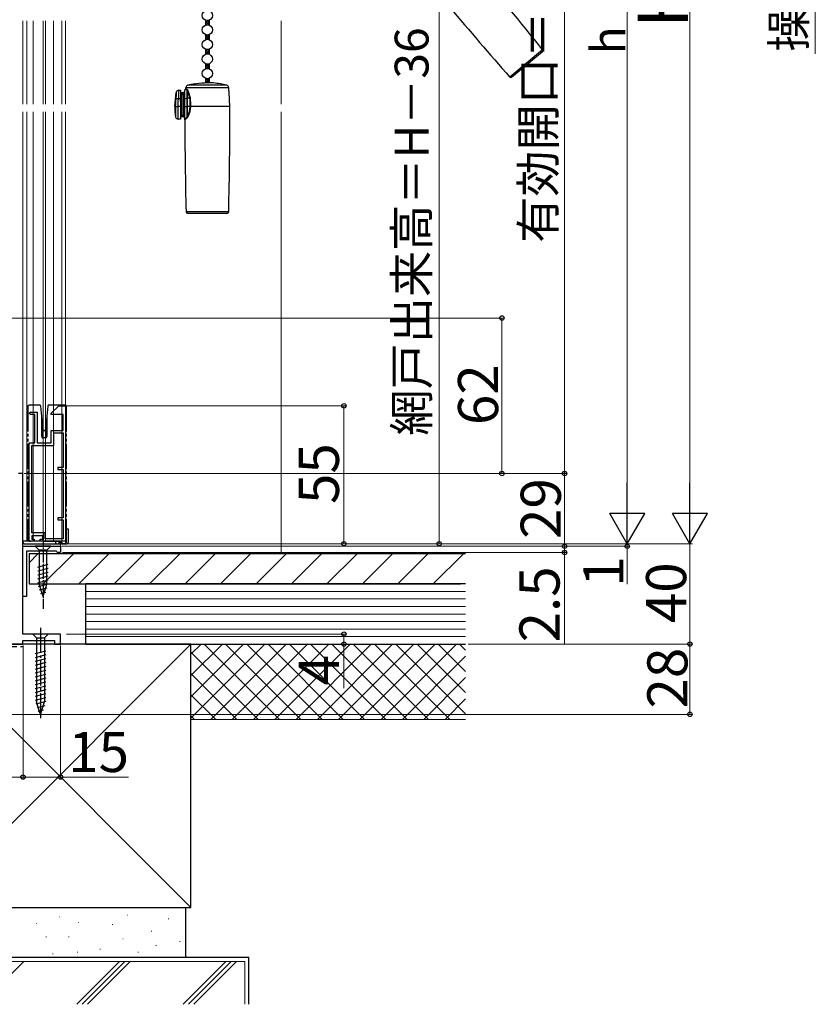
# Model space of a CAD drawing. Extents: x 0 to 1400, y 0 to 2097.
# Drawn here: x 274 to 592, y 1151 to 1544 of the extents above; entities that cross this region are included whole.
import ezdxf

# ---------------------------------------------------------------- set-up
doc = ezdxf.new("R2010")
doc.units = 0
for name, pattern in [('YCENTER_1', [13, 10, -1, 1, -1]), ('YDIVIDE_1', [15, 10, -1, 1, -1, 1, -1]), ('YHIDDEN_1', [4, 3, -1])]:
    doc.linetypes.add(name, pattern=pattern)
for name, color, linetype, lineweight in [('YKK_11', 7, 'CONTINUOUS', 30), ('YKK_11E', 7, 'CONTINUOUS', 13), ('YKK_12', 2, 'CONTINUOUS', 13), ('YKK_13', 4, 'CONTINUOUS', 30), ('YKK_D', 6, 'CONTINUOUS', 13), ('YSS_K', 3, 'CONTINUOUS', 13), ('YSS_KE', 3, 'CONTINUOUS', 30)]:
    doc.layers.add(name, color=color, linetype=linetype, lineweight=lineweight)
doc.styles.add('text-b', font='txt')

msp = doc.modelspace()

# ---------------------------------------------------------------- linework, layer by layer
at = {"layer": 'YKK_11', "linetype": 'ByBlock', "lineweight": -2, "ltscale": 0.5}
for p, q in [((275.5, 1363), (273.7, 1363)), ((275.5, 1299), (275.5, 1363)), ((275.5, 1314), (275.5, 1334)), ((275.5, 1334), (290.5, 1334)), ((288.8, 1332), (276.9, 1332)), ((276.9, 1332), (276.9, 1314)), ((289, 1331.8), (288.8, 1332)), ((289.3, 1331.5), (289, 1331.8)), ((290.5, 1331.5), (289.3, 1331.5)), ((290.5, 1334), (290.5, 1331.5)), ((276.9, 1314), (275.5, 1314)), ((290.5, 1299), (275.5, 1299)), ((275.5, 1295), (275.5, 1296.5)), ((275.5, 1296.5), (288, 1296.5)), ((288, 1296.5), (288, 1295)), ((290.5, 1295), (290.5, 1299)), ((224.5, 1295), (275.5, 1295)), ((288, 1295), (290.5, 1295))]:
    msp.add_line(p, q, dxfattribs=at)
at = {"layer": 'YKK_11E', "linetype": 'ByBlock', "lineweight": -2, "ltscale": 0.5}
for p, q in [((286.77, 1387), (289.77, 1390)), ((289.77, 1390), (292.47, 1390)), ((292.47, 1390), (292.47, 1335)), ((277.97, 1387), (278.47, 1387.5)), ((278.47, 1386.5), (277.97, 1387)), ((278.47, 1387.5), (281.17, 1387.5)), ((280.17, 1386.5), (278.47, 1386.5)), ((280.17, 1375.2), (280.17, 1386.5)), ((281.17, 1387.5), (281.17, 1375.2)), ((286.77, 1386.5), (286.77, 1387)), ((291.47, 1386.5), (286.77, 1386.5)), ((291.47, 1380.2), (291.47, 1386.5)), ((286.77, 1375.2), (286.77, 1380.2)), ((286.77, 1380.2), (291.47, 1380.2)), ((287.77, 1374.2), (287.77, 1379.2)), ((287.77, 1379.2), (291.47, 1379.2)), ((291.47, 1379.2), (291.47, 1365.4)), ((277.97, 1336), (277.97, 1375.2)), ((277.97, 1375.2), (280.17, 1375.2)), ((278.97, 1339.4), (278.97, 1374.2)), ((278.97, 1374.2), (287.77, 1374.2)), ((281.17, 1375.2), (286.77, 1375.2)), ((291.47, 1365.4), (289.37, 1365.4)), ((289.37, 1365.4), (289.37, 1364.6)), ((289.37, 1364.6), (291.47, 1364.6)), ((291.47, 1364.6), (291.47, 1345.4)), ((291.47, 1345.4), (289.37, 1345.4)), ((289.37, 1345.4), (289.37, 1344.6)), ((289.37, 1344.6), (291.47, 1344.6)), ((291.47, 1344.6), (291.47, 1337)), ((284.37, 1339.4), (278.97, 1339.4)), ((284.37, 1337), (284.37, 1339.4)), ((279.97, 1336), (277.97, 1336)), ((283.37, 1338.2), (278.97, 1338.2)), ((278.97, 1338.2), (278.97, 1336.9)), ((278.97, 1336.9), (279.97, 1336.9)), ((279.97, 1336.9), (279.97, 1336)), ((282.37, 1336), (282.37, 1336.9)), ((282.37, 1336.9), (283.37, 1336.9)), ((290.47, 1336), (282.37, 1336)), ((283.37, 1336.9), (283.37, 1338.2)), ((291.47, 1337), (284.37, 1337)), ((291.47, 1335), (290.47, 1336)), ((292.47, 1335), (291.47, 1335))]:
    msp.add_line(p, q, dxfattribs=at)
at = {"layer": 'YKK_12'}
for p, q in [((275.5, 1543.5), (275.5, 1510.25)), ((277, 1543.5), (277, 1510.25)), ((279.6, 1543.5), (279.6, 1510.25)), ((283.55, 1543.5), (283.55, 1510.25)), ((284.45, 1543.5), (284.45, 1510.25)), ((287.7, 1543.5), (287.7, 1510.25)), ((291, 1543.5), (291, 1510.25)), ((292.5, 1543.5), (292.5, 1510.25)), ((275.5, 1507.25), (275.5, 1336)), ((277, 1507.25), (277, 1336)), ((279.6, 1507.25), (279.6, 1336)), ((283.55, 1507.25), (283.55, 1336)), ((284.45, 1507.25), (284.45, 1336)), ((287.7, 1507.25), (287.7, 1336)), ((291, 1507.25), (291, 1336)), ((292.5, 1507.25), (292.5, 1336)), ((292.5, 1336), (275.5, 1336)), ((290.5, 1335), (290.5, 1331.5))]:
    msp.add_line(p, q, dxfattribs=at)
at = {"layer": 'YKK_13'}
for p, q in [((348.28, 1543.74), (348.28, 1541.75)), ((349.78, 1543.74), (349.78, 1541.75)), ((348.28, 1537.94), (348.28, 1535.95)), ((349.78, 1537.94), (349.78, 1535.95)), ((348.28, 1532.14), (348.28, 1530.15)), ((349.78, 1532.14), (349.78, 1530.15)), ((482.73, 1531.95), (469.69, 1521.01)), ((470.39, 1520.96), (482.66, 1531.26)), ((348.28, 1526.34), (348.28, 1524.35)), ((349.78, 1526.34), (349.78, 1524.35)), ((348.28, 1520.54), (348.28, 1518.69)), ((349.78, 1520.54), (349.78, 1518.7)), ((337.63, 1515.8), (338.33, 1515.8)), ((338.33, 1515.8), (338.33, 1512.38)), ((339.93, 1515.8), (340.37, 1516.24)), ((339.93, 1515.8), (339.93, 1512.38)), ((340.37, 1516.24), (340.37, 1516.24)), ((340.37, 1516.24), (340.39, 1516.22)), ((340.39, 1516.22), (340.47, 1516.17)), ((340.45, 1516.43), (340.48, 1516.87)), ((340.48, 1516.41), (340.45, 1516.43)), ((340.45, 1516.43), (340.45, 1516.43)), ((340.47, 1516.17), (340.6, 1516.09)), ((340.48, 1516.87), (357.57, 1516.87)), ((340.56, 1516.35), (340.48, 1516.41)), ((340.85, 1516.16), (340.56, 1516.35)), ((340.6, 1516.09), (340.78, 1515.99)), ((340.78, 1515.99), (340.78, 1512.62)), ((340.78, 1515.99), (340.94, 1515.7)), ((340.94, 1515.7), (341.14, 1515.18)), ((341.14, 1512.66), (341.14, 1515.18)), ((356.84, 1517.77), (341.22, 1517.77)), ((344.03, 1518.31), (344.03, 1518.38)), ((351.53, 1518.7), (349.03, 1518.7)), ((336.03, 1509.3), (336.63, 1514.89)), ((336.51, 1512.76), (336.49, 1512.17)), ((336.52, 1512.95), (336.51, 1512.76)), ((338.33, 1512.38), (337.48, 1512.38)), ((338.33, 1514.3), (338.83, 1514.3)), ((338.33, 1511.3), (338.33, 1512.38)), ((338.33, 1511.3), (338.33, 1509.3)), ((338.63, 1511.3), (338.33, 1511.3)), ((338.63, 1509.3), (338.63, 1511.3)), ((338.83, 1514.3), (338.83, 1514.8)), ((339.43, 1514.8), (338.83, 1514.8)), ((338.83, 1505.8), (338.83, 1514.3)), ((338.83, 1514.3), (339.43, 1514.3)), ((339.43, 1514.3), (339.43, 1514.8)), ((339.43, 1514.3), (339.93, 1514.3)), ((339.43, 1514.3), (339.43, 1505.8)), ((339.93, 1512.38), (340.78, 1512.62)), ((339.93, 1512.38), (339.93, 1509.3)), ((340.78, 1512.62), (340.78, 1509.3)), ((342.01, 1512.66), (341.14, 1512.66)), ((341.14, 1509.3), (341.14, 1512.66)), ((336.03, 1509.3), (336.37, 1509.3)), ((336.37, 1509.3), (336.37, 1509.3)), ((336.37, 1509.3), (336.37, 1505.14)), ((337.36, 1509.3), (337.36, 1509.3)), ((338.33, 1509.3), (337.36, 1509.3)), ((337.36, 1504.3), (337.36, 1509.3)), ((338.33, 1509.3), (338.33, 1504.3)), ((338.33, 1509.3), (338.63, 1509.3)), ((339.93, 1509.3), (340.78, 1509.3)), ((339.93, 1509.3), (339.93, 1504.3)), ((340.78, 1509.3), (341.14, 1509.3)), ((340.78, 1509.3), (340.78, 1504.78)), ((342.19, 1509.3), (341.14, 1509.3)), ((341.14, 1505.54), (341.14, 1509.3)), ((342.19, 1509.3), (342.41, 1509.3)), ((358.03, 1509.3), (342.41, 1509.3)), ((338.33, 1504.3), (337.36, 1504.3)), ((338.83, 1505.8), (338.33, 1505.8)), ((338.83, 1505.8), (338.83, 1505.3)), ((339.43, 1505.8), (338.83, 1505.8)), ((338.83, 1505.3), (339.43, 1505.3)), ((339.43, 1505.8), (339.43, 1505.3)), ((339.93, 1505.8), (339.43, 1505.8)), ((339.95, 1504.28), (339.93, 1504.3)), ((339.99, 1504.31), (339.95, 1504.28)), ((339.95, 1504.28), (339.95, 1504.28)), ((340.1, 1504.38), (339.99, 1504.31)), ((340.04, 1504.07), (340.07, 1504.1)), ((340.04, 1504.07), (340.04, 1504.07)), ((340.07, 1504.1), (340.17, 1504.18)), ((340.27, 1504.5), (340.1, 1504.38)), ((340.17, 1504.18), (340.33, 1504.3)), ((340.5, 1504.63), (340.27, 1504.5)), ((340.33, 1504.3), (340.56, 1504.45)), ((340.78, 1504.78), (340.5, 1504.63)), ((340.56, 1504.45), (340.84, 1504.61)), ((340.94, 1505.04), (340.78, 1504.78)), ((341.14, 1505.54), (340.94, 1505.04)), ((357.54, 1467.29), (340.52, 1467.29)), ((341.02, 1466.8), (357.04, 1466.8)), ((292.5, 1341), (293.5, 1341)), ((292.7, 1341), (292.7, 1336)), ((293.5, 1341), (293.5, 1335.5)), ((287.9, 1336), (275.5, 1336)), ((275.5, 1336), (275.5, 1335.5)), ((276, 1335), (293, 1335)), ((292.7, 1336), (290.8, 1336)), ((285.6, 1299), (279.4, 1299)), ((279.4, 1299), (280.95, 1297.45)), ((280.95, 1297.45), (284.05, 1297.45)), ((280.95, 1297.45), (280.95, 1271.92)), ((285.6, 1299), (284.05, 1297.45)), ((284.05, 1297.45), (284.05, 1271.92)), ((284.6, 1292.25), (280.4, 1291.13)), ((284.6, 1290.7), (280.4, 1289.58)), ((284.6, 1289.15), (280.4, 1288.02)), ((284.6, 1287.6), (280.4, 1286.47)), ((284.6, 1286.04), (280.4, 1284.92)), ((284.6, 1284.49), (280.4, 1283.36)), ((284.6, 1282.94), (280.4, 1281.81)), ((284.6, 1281.38), (280.4, 1280.26)), ((284.6, 1279.83), (280.4, 1278.71)), ((284.6, 1278.28), (280.4, 1277.15)), ((284.6, 1276.73), (280.4, 1275.6)), ((284.6, 1275.17), (280.4, 1274.05)), ((284.6, 1273.62), (280.4, 1272.49)), ((284.6, 1272.07), (280.66, 1271.01)), ((282.5, 1267), (280.95, 1271.92)), ((282.5, 1267), (280.95, 1271.92)), ((282.5, 1267), (284.05, 1271.92)), ((284.15, 1270.39), (281.11, 1269.58)), ((283.62, 1268.7), (281.57, 1268.15))]:
    msp.add_line(p, q, dxfattribs=at)
at = {"layer": 'YKK_13', "linetype": 'Continuous'}
for p, q in [((348.28, 1543.43), (348.51, 1543.66)), ((348.28, 1542.53), (349.37, 1543.62)), ((348.28, 1543.49), (349.78, 1541.99)), ((348.46, 1541.82), (349.78, 1543.13)), ((349.07, 1543.6), (349.78, 1542.88)), ((348.28, 1542.59), (348.97, 1541.9)), ((349.4, 1541.86), (349.78, 1542.24)), ((348.28, 1536.62), (349.52, 1537.85)), ((348.28, 1537.52), (348.6, 1537.84)), ((348.28, 1537.57), (349.78, 1536.07)), ((348.28, 1536.67), (348.86, 1536.09)), ((348.61, 1536.05), (349.78, 1537.22)), ((348.95, 1537.8), (349.78, 1536.97)), ((349.5, 1536.04), (349.78, 1536.32)), ((349.73, 1537.92), (349.78, 1537.87)), ((348.28, 1532.13), (348.29, 1532.13)), ((348.28, 1531.23), (349.05, 1532)), ((348.28, 1530.33), (349.78, 1531.83)), ((348.28, 1531.28), (349.28, 1530.28)), ((348.35, 1532.11), (349.78, 1530.68)), ((349.14, 1530.29), (349.78, 1530.93)), ((349.34, 1532.02), (349.78, 1531.58)), ((348.28, 1530.39), (348.45, 1530.21)), ((348.28, 1524.94), (349.62, 1526.28)), ((348.28, 1525.84), (348.67, 1526.23)), ((348.28, 1525.9), (349.78, 1524.4)), ((348.28, 1525), (348.79, 1524.48)), ((348.7, 1524.47), (349.78, 1525.54)), ((348.87, 1526.2), (349.78, 1525.29)), ((349.56, 1524.43), (349.78, 1524.65)), ((349.67, 1526.3), (349.78, 1526.19)), ((348.28, 1520.51), (349.78, 1519.01)), ((348.28, 1520.45), (348.34, 1520.51)), ((348.28, 1519.55), (349.12, 1520.4)), ((348.28, 1519.61), (349.2, 1518.69)), ((348.31, 1518.69), (349.78, 1520.16)), ((349.21, 1518.69), (349.78, 1519.26)), ((349.27, 1520.41), (349.78, 1519.91)), ((348.28, 1518.71), (348.3, 1518.69))]:
    msp.add_line(p, q, dxfattribs=at)
at = {"layer": 'YKK_13', "linetype": 'YDIVIDE_1'}
for p, q in [((277.47, 1389.8), (277.47, 1336.5)), ((278.07, 1390.3), (277.97, 1390.3)), ((280.67, 1390.3), (278.07, 1390.3)), ((281.6, 1390.3), (280.67, 1390.3)), ((282.09, 1390.3), (281.6, 1390.3)), ((282.97, 1385.81), (282.59, 1389.85)), ((285.36, 1389.85), (284.97, 1385.81)), ((286.29, 1390.3), (285.86, 1390.3)), ((290.01, 1390.3), (286.29, 1390.3)), ((290.07, 1390.3), (290.01, 1390.3)), ((290.01, 1390.3), (290.01, 1390.3)), ((292.27, 1390.3), (290.07, 1390.3)), ((292.77, 1389.8), (292.77, 1335.5)), ((282.97, 1377.7), (282.97, 1385.81)), ((283.47, 1380.62), (282.97, 1385.81)), ((284.97, 1385.81), (284.47, 1380.62)), ((284.97, 1385.81), (284.97, 1377.7)), ((283.47, 1377.2), (283.47, 1380.62)), ((283.47, 1380.62), (283.5, 1380.37)), ((283.8, 1380.1), (284.15, 1380.1)), ((284.45, 1380.37), (284.47, 1380.62)), ((284.47, 1380.62), (284.47, 1377.2)), ((284.47, 1377.2), (283.47, 1377.2)), ((277.97, 1336), (278.08, 1336)), ((278.08, 1336), (278.34, 1336)), ((278.34, 1336), (278.47, 1336)), ((279.07, 1338.21), (279.07, 1338.2)), ((283.37, 1337.9), (283.37, 1336)), ((283.37, 1336), (283.87, 1336)), ((283.87, 1336), (290.27, 1336)), ((288.47, 1336), (288.47, 1335.5)), ((288.97, 1335), (289.75, 1335)), ((289.75, 1336), (289.75, 1335)), ((289.75, 1335), (290.25, 1335)), ((290.17, 1336), (290.35, 1335.82)), ((290.25, 1335), (290.25, 1335.92)), ((290.25, 1335), (290.77, 1335)), ((290.77, 1335.5), (290.27, 1336)), ((290.65, 1335.5), (290.77, 1335.5)), ((290.65, 1335.5), (290.65, 1335.5)), ((290.77, 1335.5), (290.77, 1335)), ((290.77, 1335), (292.27, 1335))]:
    msp.add_line(p, q, dxfattribs=at)
at = {"layer": 'YKK_13', "linetype": 'YCENTER_1', "ltscale": 0.5}
msp.add_line((283.5, 1339), (283.5, 1309), dxfattribs=at)
at = {"layer": 'YKK_13', "ltscale": 0.5}
for p, q in [((286.6, 1334), (280.4, 1334)), ((280.4, 1334), (281.95, 1332.45)), ((281.95, 1332.45), (281.95, 1318.92)), ((285.05, 1332.45), (281.95, 1332.45)), ((286.6, 1334), (285.05, 1332.45)), ((285.05, 1318.92), (285.05, 1332.45)), ((281.4, 1325.71), (285.6, 1326.83)), ((281.4, 1324.15), (285.6, 1325.28)), ((281.4, 1322.6), (285.6, 1323.73)), ((281.4, 1321.05), (285.6, 1322.17)), ((281.4, 1319.49), (285.6, 1320.62)), ((281.66, 1318.01), (285.6, 1319.07)), ((283.5, 1314), (281.95, 1318.92)), ((283.5, 1314), (285.05, 1318.92)), ((282.12, 1316.58), (285.15, 1317.39)), ((282.57, 1315.15), (284.62, 1315.7))]:
    msp.add_line(p, q, dxfattribs=at)
at = {"layer": 'YKK_13', "linetype": 'YCENTER_1'}
msp.add_line((282.5, 1301.5), (282.5, 1264.5), dxfattribs=at)
at = {"layer": 'YKK_13'}
for centre in [(349.03, 1545.65), (349.03, 1539.85), (349.03, 1534.05), (349.03, 1528.25), (349.03, 1522.45)]:
    msp.add_circle(centre, 2.05, dxfattribs=at)
for centre, radius, start, end in [((-927.76, 403.25), 1806.5, 38.66742, 40), ((1826.17, 2714.08), 1806.5, 220.16582, 221.33258), ((482.34, 1531.64), 0.5, 310, 38.6674), ((470.06, 1521.34), 0.5, 221.3326, 310), ((337.62, 1514.8), 0.993, 89.7867, 171.3753), ((420.99, 1510.59), 83.53, 176.4326, 178.7698), ((338.83, 1515.3), 0.5, 180, 270), ((339.43, 1515.3), 0.5, 270, 0), ((340.15, 1516.45), 0.3, 315.0979, 356.087), ((341.48, 1516.8), 1, 105.0866, 176.1312), ((340.54, 1516.2), 0.317, 319.8258, 353.2347), ((339.63, 1514.72), 1.89, 20.4339, 49.5977), ((341.06, 1515.57), 0.392, 281.8146, 331.4072), ((333.03, 1510.95), 9.14, 10.7646, 27.5623), ((349.03, 1488.8), 30, 99.5941, 105.0866), ((332.21, 1511), 10.18, 9.7759, 25.4904), ((344.1, 1520.44), 2.13, 268.0807, 281.5963), ((349.03, 1488.8), 29.9, 90, 98.6573), ((349.03, 1488.8), 30, 74.9134, 85.2198), ((356.58, 1516.8), 1, 3.8688, 74.9134), ((-141.29, 1483.13), 500, 3, 3.8688), ((92.23, 1520.46), 244.39, 357.3833, 358.0557), ((337.23, 1511.13), 1.27, 78.6224, 125.6846), ((376.21, 1511.64), 39.72, 175.2981, 178.1067), ((63.39, 1521.58), 274.24, 357.433, 358.077), ((341.12, 1511.29), 1.37, 89.1692, 104.062), ((341.91, 1513.47), 0.815, 277.5536, 294.49), ((328.32, 1510.26), 13.9, 356.0829, 9.926), ((327.38, 1510.29), 15.06, 356.2199, 9.302), ((361.28, 1509.3), 25.25, 180, 189.4942), ((336.89, 1514.75), 5.48, 264.6108, 274.9391), ((334.04, 1509.55), 8.15, 330.5102, 358.224), ((333.45, 1509.51), 8.96, 332.3979, 358.6776), ((341.76, 1501.54), 7.78, 85.2108, 86.8367), ((329.35, 1509.3), 12.84, 0, 0.0683), ((-1448.47, 1509.3), 1806.5, 358.66742, 0), ((337.36, 1505.3), 1, 189.4942, 270), ((338.83, 1504.8), 0.5, 90, 180), ((339.43, 1504.8), 0.5, 0, 90), ((339.74, 1504.07), 0.3, 0.594, 44.703), ((2146.53, 1509.3), 1806.5, 180.16582, 181.33258), ((340.51, 1504.58), 0.333, 5.3375, 35.61), ((339.78, 1505.98), 1.73, 308.0552, 338.9249), ((341.02, 1505.11), 0.445, 32.8484, 74.5002), ((341.02, 1467.3), 0.5, 181.3326, 270), ((357.04, 1467.3), 0.5, 270, 358.6674), ((276, 1335.5), 0.5, 180, 270), ((293, 1335.5), 0.5, 270, 0)]:
    msp.add_arc(centre, radius, start, end, dxfattribs=at)
at = {"layer": 'YKK_13', "linetype": 'YDIVIDE_1'}
for centre, radius, start, end in [((282.09, 1389.8), 0.5, 5.5, 90), ((285.86, 1389.8), 0.5, 90, 174.5), ((292.27, 1389.8), 0.5, 0.0392, 89.9608), ((283.8, 1380.4), 0.3, 185.5, 270), ((284.15, 1380.4), 0.3, 270, 354.5), ((283.47, 1377.7), 0.5, 180, 270), ((284.47, 1377.7), 0.5, 270, 0), ((288.97, 1335.5), 0.5, 180, 270), ((292.27, 1335.5), 0.5, 270, 0)]:
    msp.add_arc(centre, radius, start, end, dxfattribs=at)
at = {"layer": 'YKK_13', "linetype": 'YDIVIDE_1', "extrusion": (0, 0, -1)}
for centre, major_axis, ratio, start_param, end_param in [((277.97, 1389.8), (0.5, 0), 0.999962, 3.141593, 4.712389), ((292.27, 1389.8), (-0.527, 0), 0.948965, 1.570796, 1.572099), ((277.97, 1336.5), (-0.5, 0), 0.999962, 4.712389, 6.283185), ((278.08, 1336.5), (-0.5, 0), 0.999962, 4.712389, 4.721116), ((290.35, 1335.8), (-0.3, 0.3), 0.026186, 1.544616, 3.167773)]:
    msp.add_ellipse(centre, major_axis=major_axis, ratio=ratio, start_param=start_param, end_param=end_param, dxfattribs=at)
at = {"layer": 'YKK_D'}
for p, q in [((541.5, 1349), (541.5, 1751)), ((441.5, 1335), (441.5, 1729)), ((516.5, 1721), (516.5, 1349)), ((491.5, 1363), (491.5, 1697)), ((591.5, 1695.82), (591.5, 1530.28)), ((261.5, 1425), (467.5, 1425)), ((466.5, 1425), (466.5, 1363)), ((292.97, 1390), (404.5, 1390)), ((403.5, 1335), (403.5, 1390)), ((276, 1363), (467.5, 1363)), ((276, 1363), (492.5, 1363)), ((276, 1363), (492.5, 1363)), ((491.5, 1363), (491.5, 1334)), ((292.97, 1335), (404.5, 1335)), ((294, 1335), (542.5, 1335)), ((294, 1335), (517.5, 1335)), ((294, 1335), (442.5, 1335)), ((294, 1335), (517.5, 1335)), ((294, 1335), (542.5, 1335)), ((491.5, 1334), (491.5, 1337.5)), ((516.5, 1335), (516.5, 1338.5)), ((516.5, 1334), (516.5, 1335)), ((516.5, 1334), (516.5, 1335)), ((541.5, 1335), (541.5, 1295)), ((291, 1334), (492.5, 1334)), ((291, 1334), (492.5, 1334)), ((291.2, 1331.5), (492.5, 1331.5)), ((319.51, 1334), (517.5, 1334)), ((491.5, 1334), (491.5, 1331.5)), ((491.5, 1331.5), (491.5, 1294.86)), ((516.5, 1334), (516.5, 1330.5)), ((516.5, 1318.86), (516.5, 1334)), ((292.9, 1299), (404.5, 1299)), ((403.5, 1299), (403.5, 1295)), ((403.5, 1295), (403.5, 1277.41)), ((453.01, 1295), (542.5, 1295)), ((453.01, 1295), (542.5, 1295)), ((541.5, 1267), (541.5, 1295)), ((226, 1267), (542.5, 1267))]:
    msp.add_line(p, q, dxfattribs=at)
at = {"layer": 'YKK_D', "lineweight": -2}
for p, q in [((516.5, 1335), (516.5, 1359.25)), ((541.5, 1335), (541.5, 1359.25)), ((516.5, 1335), (509.5, 1347.12)), ((523.5, 1347.12), (509.5, 1347.12)), ((516.5, 1335), (523.5, 1347.12)), ((541.5, 1335), (534.5, 1347.12)), ((548.5, 1347.12), (534.5, 1347.12)), ((541.5, 1335), (548.5, 1347.12))]:
    msp.add_line(p, q, dxfattribs=at)
at = {"layer": 'YKK_D', "ltscale": 1.5}
for p, q in [((275.51, 1294.5), (275.51, 1241)), ((275.51, 1294.5), (275.51, 1241)), ((290.51, 1294.5), (290.51, 1241)), ((225.5, 1242), (275.51, 1242)), ((275.51, 1242), (290.51, 1242)), ((290.51, 1242), (317.64, 1242))]:
    msp.add_line(p, q, dxfattribs=at)
at = {"layer": 'YKK_D', "linetype": 'ByBlock', "lineweight": -2}
for centre in [(466.5, 1425), (403.5, 1390), (466.5, 1363), (491.5, 1363), (491.5, 1363), (403.5, 1335), (441.5, 1335), (491.5, 1334), (491.5, 1334), (516.5, 1334), (491.5, 1331.5), (403.5, 1299), (403.5, 1295), (541.5, 1295), (541.5, 1267), (275.51, 1242), (275.51, 1242), (290.51, 1242)]:
    msp.add_circle(centre, 0.875, dxfattribs=at)
at = {"layer": 'YSS_K', "ltscale": 1.5}
for p, q in [((378.5, 1543.5), (378.5, 1510.25)), ((378.5, 1507.25), (378.5, 1331.5)), ((452, 1316), (300.5, 1316)), ((452, 1313), (300.5, 1313)), ((452, 1310), (300.5, 1310)), ((452, 1307), (300.5, 1307)), ((452, 1304), (300.5, 1304)), ((452, 1301), (300.5, 1301)), ((452, 1298), (300.5, 1298)), ((237.5, 1295), (342.5, 1190)), ((237.5, 1190), (342.5, 1295)), ((342.5, 1295), (452, 1295)), ((342.5, 1265), (452, 1265))]:
    msp.add_line(p, q, dxfattribs=at)
at = {"layer": 'YSS_K', "linetype": 'Continuous'}
for p, q in [((277.9, 1327.46), (281.45, 1331)), ((283.59, 1319), (295.59, 1331)), ((297.73, 1319), (309.73, 1331)), ((311.87, 1319), (323.87, 1331)), ((326.02, 1319), (338.02, 1331)), ((340.16, 1319), (352.16, 1331)), ((354.3, 1319), (366.3, 1331)), ((368.44, 1319), (380.44, 1331)), ((382.58, 1319), (394.58, 1331)), ((396.73, 1319), (408.73, 1331)), ((410.87, 1319), (422.87, 1331)), ((425.01, 1319), (437.01, 1331)), ((439.15, 1319), (451.15, 1331)), ((342.5, 1290.98), (346.53, 1295)), ((342.5, 1282.49), (355.02, 1295)), ((342.5, 1274), (363.5, 1295)), ((342.5, 1265.52), (371.99, 1295)), ((369.32, 1265), (342.5, 1291.81)), ((377.8, 1265), (347.8, 1295)), ((350.47, 1265), (380.47, 1295)), ((386.29, 1265), (356.29, 1295)), ((358.96, 1265), (388.96, 1295)), ((394.77, 1265), (364.77, 1295)), ((367.44, 1265), (397.44, 1295)), ((403.26, 1265), (373.26, 1295)), ((375.93, 1265), (405.93, 1295)), ((411.74, 1265), (381.74, 1295)), ((384.41, 1265), (414.41, 1295)), ((420.23, 1265), (390.23, 1295)), ((392.9, 1265), (422.9, 1295)), ((428.71, 1265), (398.71, 1295)), ((401.38, 1265), (431.38, 1295)), ((437.2, 1265), (407.2, 1295)), ((409.87, 1265), (439.87, 1295)), ((445.69, 1265), (415.69, 1295)), ((418.35, 1265), (448.35, 1295)), ((452, 1267.17), (424.17, 1295)), ((452, 1275.65), (432.66, 1295)), ((452, 1284.14), (441.14, 1295)), ((452, 1292.62), (449.63, 1295)), ((426.84, 1265), (452, 1290.17)), ((360.83, 1265), (342.5, 1283.33)), ((435.32, 1265), (452, 1281.68)), ((352.35, 1265), (342.5, 1274.84)), ((443.81, 1265), (452, 1273.2)), ((343.86, 1265), (342.5, 1266.36))]:
    msp.add_line(p, q, dxfattribs=at)
at = {"layer": 'YSS_K', "lineweight": 13, "ltscale": 1.5}
for p, q in [((289.92, 1186.25), (290.12, 1186.25)), ((317.16, 1187), (317.36, 1187)), ((333.43, 1185.49), (333.63, 1185.49)), ((280.85, 1183.6), (281.05, 1183.6)), ((297.49, 1183.98), (297.69, 1183.98)), ((311.11, 1183.22), (311.31, 1183.22)), ((284.63, 1178.3), (284.83, 1178.3)), ((293.71, 1178.3), (293.91, 1178.3)), ((326.62, 1180.57), (326.82, 1180.57)), ((315.27, 1177.55), (315.47, 1177.55)), ((328.51, 1174.9), (328.71, 1174.9)), ((337.97, 1176.41), (338.17, 1176.41)), ((287.28, 1171.49), (287.48, 1171.49)), ((297.11, 1172.25), (297.31, 1172.25)), ((306.19, 1173.39), (306.39, 1173.39)), ((321.32, 1172.25), (321.52, 1172.25)), ((217.01, 1168.5), (364.01, 1168.5)), ((258.75, 1151.4), (275.85, 1168.5)), ((314.03, 1168.5), (296.93, 1151.4)), ((299.05, 1151.4), (316.15, 1168.5)), ((318.27, 1168.5), (301.17, 1151.4)), ((339.36, 1151.4), (356.46, 1168.5)), ((341.48, 1151.4), (358.58, 1168.5)), ((343.6, 1151.4), (360.7, 1168.5)), ((364.01, 1168.5), (364.01, 1151.4))]:
    msp.add_line(p, q, dxfattribs=at)
at = {"layer": 'YSS_KE', "ltscale": 1.5}
for p, q in [((452, 1331), (277.9, 1331)), ((277.9, 1331), (277.9, 1319)), ((277.9, 1319), (450, 1319)), ((452, 1319), (300.5, 1319)), ((300.5, 1295), (300.5, 1319)), ((342.5, 1295), (237.5, 1295)), ((300.5, 1295), (452, 1295)), ((342.5, 1190), (342.5, 1295)), ((237.5, 1190), (342.5, 1190))]:
    msp.add_line(p, q, dxfattribs=at)
at = {"layer": 'YSS_KE', "linetype": 'YHIDDEN_1', "lineweight": 30, "ltscale": 1.5}
msp.add_line((226.5, 1294), (275.5, 1294), dxfattribs=at)
at = {"layer": 'YSS_KE', "lineweight": 30, "ltscale": 1.5}
for p, q in [((240.5, 1190), (340.5, 1190)), ((340.5, 1170), (340.5, 1190)), ((365.51, 1170), (215.51, 1170)), ((340.5, 1170), (240.5, 1170)), ((365.51, 1151.4), (365.51, 1170))]:
    msp.add_line(p, q, dxfattribs=at)

# ---------------------------------------------------------------- texts
at = {"layer": 'YKK_D', "style": 'text-b'}
for s, height, p in [('操作ひも位置（52.5）', 13.5, (587.66, 1531.13)), ('有効開口＝H－96', 13.5, (487.74, 1454.98)), ('H', 20, (540.7, 1540.68)), ('網戸出来高＝H－36', 13.5, (437.24, 1378.1)), ('h', 13.5, (515.7, 1530.09)), ('62', 16, (465, 1382.32)), ('55', 16, (401.5, 1350.86)), ('29', 16, (490, 1336.91)), ('1', 16, (515, 1317.9)), ('2.5', 16, (489.5, 1295.68)), ('40', 16, (540, 1303.36)), ('28', 16, (540.5, 1269.32)), ('4', 16, (401.5, 1278.59))]:
    msp.add_text(s, height=height, rotation=90, dxfattribs=at).set_placement(p)
msp.add_text('15', height=16, dxfattribs=at).set_placement((293.55, 1244))

doc.saveas('drawing.dxf')
